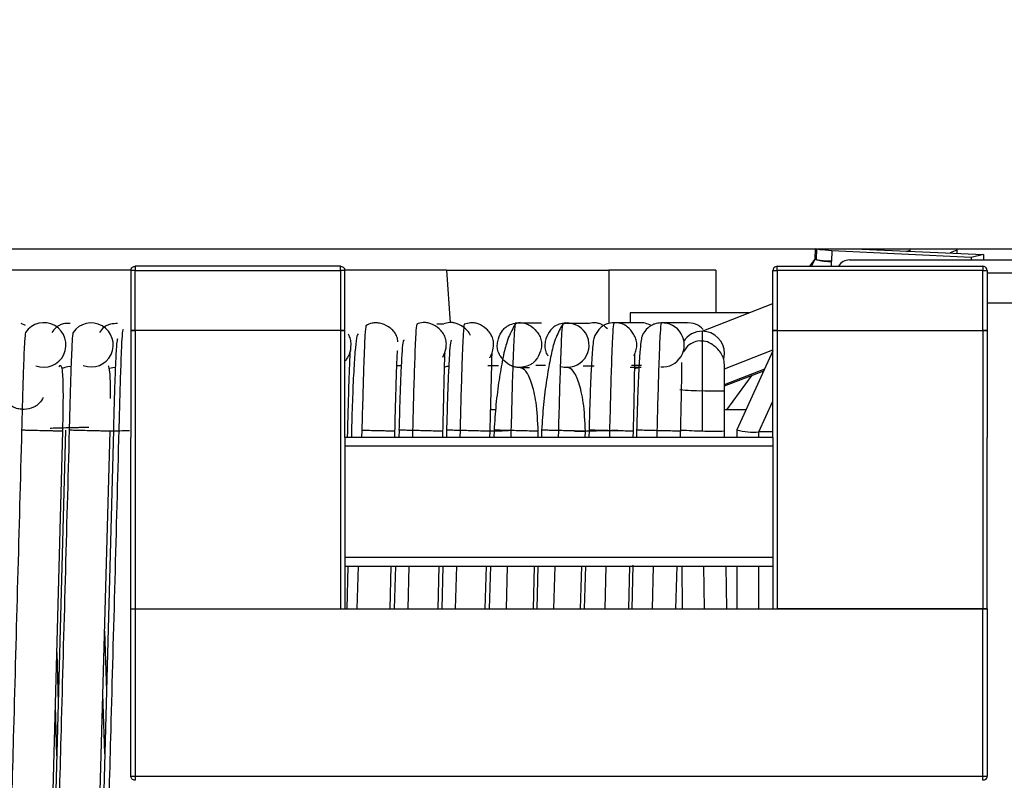
# Model space of a CAD drawing. Units: millimetres. Extents: x 7 to 208, y 2 to 146.
# Drawn here: x 72 to 75, y 32 to 34 of the extents above; entities that cross this region are included whole.
import ezdxf

# ---------------------------------------------------------------- set-up
doc = ezdxf.new("R2010")
doc.units = ezdxf.units.MM
doc.header["$LTSCALE"] = 0.5
doc.styles.add('SLDTEXTSTYLE1', font='TXT', dxfattribs={"width": 0.75})
doc.dimstyles.new('SLDDIMSTYLE1', dxfattribs={"dimtxt": 1.322917, "dimasz": 1.651, "dimexe": 0, "dimexo": 0.0625, "dimgap": 0.330729, "dimtad": 1, "dimdec": 1, "dimrnd": 1e-09, "dimzin": 12, "dimdsep": 46, "dimtxsty": 'SLDTEXTSTYLE1', "dimsah": 1, "dimcen": 0.09, "dimadec": 0, "dimazin": 3, "dimtfac": 1, "dimtdec": 1, "dimtofl": 0, "dimtmove": 0, "dimatfit": 3, "dimfxl": 1, "dimfrac": 2, "dimtolj": 1, "dimtzin": 12, "dimarcsym": 0})
doc.dimstyles.new('SLDDIMSTYLE4', dxfattribs={"dimtxt": 1.322917, "dimasz": 1.651, "dimexe": 0, "dimexo": 0.0625, "dimgap": 0.330729, "dimtad": 1, "dimdec": 1, "dimrnd": 1e-09, "dimzin": 12, "dimdsep": 46, "dimtxsty": 'SLDTEXTSTYLE1', "dimsah": 1, "dimcen": 0.09, "dimadec": 0, "dimazin": 3, "dimtfac": 1, "dimtdec": 1, "dimtmove": 0, "dimatfit": 0, "dimfxl": 1, "dimfrac": 2, "dimtolj": 1, "dimtzin": 12, "dimarcsym": 0})

# ---------------------------------------------------------------- blocks, each defined once
blk = doc.blocks.new('_D_36')
at = {"color": 7, "linetype": 'Continuous', "lineweight": 0}
for p, q in [((93.2989, 33.3405), (99.5423, 33.3405)), ((99.0423, 23.2405), (99.0423, 33.3405)), ((52.8489, 23.2405), (99.5423, 23.2405))]:
    blk.add_line(p, q, dxfattribs=at)
at = {"color": 7, "linetype": 'Continuous', "lineweight": 18}
for points in [[(99.0423, 33.3405), (98.7883, 31.6895), (99.2963, 31.6895)], [(99.0423, 23.2405), (99.2963, 24.8915), (98.7883, 24.8915)]]:
    blk.add_solid(points, dxfattribs=at)
at = {"color": 7, "linetype": 'Continuous', "lineweight": 18, "insert": (97.3369, 26.9958), "char_height": 1.32292, "attachment_point": 1, "rotation": 90, "style": 'SLDTEXTSTYLE1'}
blk.add_mtext('10.1', dxfattribs=at)
blk = doc.blocks.new('_D_37')
at = {"color": 7, "linetype": 'Continuous', "lineweight": 0}
for p, q in [((96.6089, 35.9655), (96.6089, 19.9684)), ((19.0989, 23.6905), (19.0989, 19.9684)), ((19.0989, 20.4684), (96.6089, 20.4684))]:
    blk.add_line(p, q, dxfattribs=at)
at = {"color": 7, "linetype": 'Continuous', "lineweight": 18}
for points in [[(19.0989, 20.4684), (20.7499, 20.2144), (20.7499, 20.7224)], [(96.6089, 20.4684), (94.9579, 20.7224), (94.9579, 20.2144)]]:
    blk.add_solid(points, dxfattribs=at)
at = {"color": 7, "linetype": 'Continuous', "lineweight": 18, "insert": (57.2505, 22.1737), "char_height": 1.32292, "attachment_point": 1, "style": 'SLDTEXTSTYLE1'}
blk.add_mtext('77.5', dxfattribs=at)

msp = doc.modelspace()

# ---------------------------------------------------------------- linework, layer by layer
at = {"color": 7, "linetype": 'Continuous', "lineweight": 25}
for p, q in [((28.9989, 33.3405), (92.7989, 33.3405)), ((74.0955, 33.3398), (74.0948, 33.3158)), ((74.0986, 33.3397), (74.0955, 33.3398)), ((74.0986, 33.34), (74.0979, 33.3153)), ((74.135, 33.3357), (74.1343, 33.311)), ((74.4603, 33.3201), (74.135, 33.3357)), ((74.1872, 33.3405), (74.4894, 33.3273)), ((74.3089, 33.3336), (74.3193, 33.3376)), ((74.4269, 33.3367), (74.4112, 33.3307)), ((74.4269, 33.3405), (74.4269, 33.33)), ((74.4894, 33.3273), (74.4603, 33.3201)), ((74.4894, 33.3273), (74.4891, 33.3142)), ((74.0948, 33.3158), (74.0827, 33.2993)), ((74.0949, 33.3156), (74.0875, 33.2993)), ((74.0951, 33.3157), (74.0948, 33.3158)), ((74.1764, 33.3142), (74.1983, 33.3142)), ((74.1983, 33.3142), (75.1016, 33.3142)), ((74.4603, 33.3201), (74.4601, 33.3142)), ((72.4975, 33.2905), (72.0489, 33.2905)), ((72.4973, 33.2893), (72.4973, 33.1493)), ((72.5073, 33.2993), (72.5073, 33.2893)), ((72.9873, 33.2993), (72.5073, 33.2993)), ((72.5073, 33.2893), (72.9873, 33.2893)), ((72.5073, 33.1493), (72.5073, 33.2893)), ((72.9873, 33.2893), (72.9873, 33.2993)), ((72.9873, 33.2893), (72.9873, 33.1493)), ((73.2349, 33.2905), (72.9971, 33.2905)), ((72.9973, 33.1493), (72.9973, 33.2893)), ((73.2349, 33.2905), (73.2436, 33.1671)), ((73.2349, 33.2905), (73.6139, 33.2905)), ((73.8639, 33.2905), (73.6139, 33.2905)), ((73.6139, 33.2905), (73.6139, 33.1657)), ((73.8639, 33.2905), (73.8639, 33.1905)), ((73.9973, 33.1493), (73.9973, 33.2893)), ((74.0073, 33.2893), (74.0073, 33.2993)), ((74.0073, 33.2993), (74.4873, 33.2993)), ((74.4873, 33.2893), (74.0073, 33.2893)), ((74.0073, 33.2893), (74.0073, 33.1493)), ((74.4873, 33.2993), (74.4873, 33.2893)), ((74.4873, 33.1493), (74.4873, 33.2893)), ((74.4973, 33.2893), (74.4973, 33.1493)), ((73.832, 33.1478), (73.9973, 33.2122)), ((74.4973, 33.2142), (75.1053, 33.2142)), ((73.6639, 33.1905), (73.6639, 33.1675)), ((73.9417, 33.1905), (73.6639, 33.1905)), ((72.251, 33.1612), (72.2415, 33.1662)), ((72.4801, 33.1513), (72.4784, 33.1513)), ((72.4973, 33.1493), (72.4973, 32.8993)), ((72.5073, 33.1493), (72.4973, 33.1493)), ((72.9873, 33.1493), (72.5073, 33.1493)), ((72.5073, 33.1493), (72.5073, 32.4993)), ((72.9973, 33.1493), (72.9873, 33.1493)), ((72.9873, 33.1493), (72.9873, 32.4993)), ((72.9973, 32.8993), (72.9973, 33.1493)), ((73.2269, 33.1644), (73.2124, 33.1644)), ((73.9973, 32.8993), (73.9973, 33.1493)), ((73.9973, 33.1493), (74.0073, 33.1493)), ((74.0073, 33.1493), (74.0073, 32.4993)), ((74.0073, 33.1493), (74.4873, 33.1493)), ((74.4873, 33.1493), (74.4873, 32.4993)), ((74.4873, 33.1493), (74.4973, 33.1493)), ((74.4973, 33.1493), (74.4973, 32.8993)), ((73.8823, 33.0828), (73.8839, 33.0958)), ((73.8839, 33.0603), (73.9973, 33.1045)), ((73.9973, 33.1023), (73.913, 32.9179)), ((72.4596, 33.0632), (72.447, 33.0607)), ((73.1289, 33.0668), (73.1187, 33.0668)), ((73.3558, 33.0667), (73.3311, 33.0667)), ((73.4065, 33.0633), (73.4284, 33.0633)), ((73.4663, 33.0679), (73.4437, 33.0679)), ((73.5794, 33.0665), (73.5537, 33.0665)), ((73.6639, 33.0636), (73.6893, 33.0636)), ((73.6899, 33.0676), (73.6666, 33.0676)), ((73.8839, 33.0203), (73.9759, 33.0555)), ((73.832, 33.0091), (73.832, 32.9151)), ((73.8839, 32.9149), (73.8839, 33.0089)), ((73.3493, 32.9642), (73.3379, 32.9642)), ((73.3392, 32.9642), (73.3393, 32.9668)), ((73.9342, 32.9642), (73.8839, 32.9642)), ((72.3046, 31.6643), (72.3384, 32.9143)), ((72.345, 32.9168), (72.3112, 31.6668)), ((72.4148, 31.6643), (72.4487, 32.9143)), ((72.4566, 32.9168), (72.4228, 31.6668)), ((73.0036, 32.8993), (73.004, 32.9143)), ((73.0128, 32.9168), (73.0124, 32.8993)), ((73.1138, 32.8993), (73.1142, 32.9143)), ((73.1239, 32.9168), (73.1234, 32.8993)), ((73.2259, 32.8993), (73.2263, 32.9143)), ((73.235, 32.9168), (73.2345, 32.8993)), ((73.3361, 32.8993), (73.3365, 32.9143)), ((73.3458, 32.9168), (73.3453, 32.8993)), ((73.4484, 32.8993), (73.4488, 32.9143)), ((73.4569, 32.9168), (73.4564, 32.8993)), ((73.5587, 32.8993), (73.5591, 32.9143)), ((73.5676, 32.9168), (73.5672, 32.8993)), ((73.671, 32.8993), (73.6714, 32.9143)), ((73.6788, 32.9168), (73.6783, 32.8993)), ((73.7812, 32.8993), (73.7816, 32.9143)), ((73.8841, 32.8993), (73.8839, 32.9149)), ((73.9129, 32.9178), (73.9129, 32.8993)), ((72.4973, 32.4993), (72.4973, 32.8993)), ((72.9973, 32.8993), (72.9973, 32.4993)), ((73.9973, 32.8993), (72.9973, 32.8993)), ((73.9973, 32.8993), (73.9973, 32.4993)), ((74.4973, 32.4993), (74.4973, 32.8993)), ((73.9973, 32.8793), (72.9973, 32.8793)), ((73.9973, 32.6193), (72.9973, 32.6193)), ((72.9973, 32.5993), (73.9973, 32.5993)), ((73.0043, 32.5993), (73.0016, 32.4993)), ((73.103, 32.4993), (73.1057, 32.5993)), ((73.1153, 32.5993), (73.1126, 32.4993)), ((73.215, 32.4993), (73.2177, 32.5993)), ((73.2264, 32.5993), (73.2237, 32.4993)), ((73.3253, 32.4993), (73.328, 32.5993)), ((73.3372, 32.5993), (73.3345, 32.4993)), ((73.4376, 32.4993), (73.4403, 32.5993)), ((73.4483, 32.5993), (73.4456, 32.4993)), ((73.5478, 32.4993), (73.5505, 32.5993)), ((73.559, 32.5993), (73.5563, 32.4993)), ((73.6602, 32.4993), (73.6629, 32.5993)), ((73.6702, 32.6019), (73.6675, 32.4993)), ((73.7704, 32.4993), (73.7731, 32.5989)), ((73.7842, 32.5993), (73.7855, 32.4993)), ((73.8893, 32.4993), (73.888, 32.5993)), ((73.9129, 32.5993), (73.9129, 32.4993)), ((72.4973, 32.4993), (72.5073, 32.4993)), ((72.4973, 32.1093), (72.4973, 32.4993)), ((72.5073, 32.4993), (72.9873, 32.4993)), ((72.5073, 32.4993), (72.5073, 32.1093)), ((72.5073, 32.4993), (74.4873, 32.4993)), ((74.4873, 32.4993), (74.0073, 32.4993)), ((74.4973, 32.4993), (74.4873, 32.4993)), ((74.4873, 32.1093), (74.4873, 32.4993)), ((74.4973, 32.4993), (74.4973, 32.1093)), ((72.436, 32.4472), (72.4401, 32.3072)), ((72.3244, 32.3975), (72.3278, 32.281)), ((72.4362, 32.1611), (72.4321, 32.3011)), ((72.3245, 32.1561), (72.3211, 32.2724)), ((72.5073, 32.1093), (74.4873, 32.1093)), ((72.5073, 32.1093), (72.5073, 32.0993))]:
    msp.add_line(p, q, dxfattribs=at)
at = {"color": 8, "linetype": 'Continuous', "lineweight": 25}
for p, q in [((74.134, 33.2993), (74.1343, 33.311)), ((74.4973, 33.2842), (75.1053, 33.2842)), ((73.8839, 33.0238), (73.9779, 33.0598)), ((73.8894, 32.9642), (73.9488, 33.0451)), ((73.9644, 32.9129), (73.9973, 32.9848)), ((73.037, 32.9162), (73.0365, 32.8993)), ((73.1555, 32.916), (73.155, 32.8993)), ((73.2663, 32.916), (73.2659, 32.8993)), ((73.3853, 32.9158), (73.3849, 32.8993)), ((73.4961, 32.9158), (73.4957, 32.8993)), ((73.6155, 32.9156), (73.6151, 32.8993)), ((73.7262, 32.9156), (73.7258, 32.8993)), ((73.9644, 32.8993), (73.9644, 32.9129)), ((73.0283, 32.5993), (73.0256, 32.4993)), ((73.1469, 32.5993), (73.1441, 32.4993)), ((73.2577, 32.5993), (73.255, 32.4993)), ((73.3767, 32.5993), (73.374, 32.4993)), ((73.4875, 32.5993), (73.4848, 32.4993)), ((73.6069, 32.5993), (73.6042, 32.4993)), ((73.7176, 32.5993), (73.7149, 32.4993)), ((73.8374, 32.4993), (73.8361, 32.5993)), ((73.9644, 32.4993), (73.9644, 32.5993))]:
    msp.add_line(p, q, dxfattribs=at)
at = {"color": 7, "linetype": 'Continuous', "lineweight": 25, "flags": 128}
for points in [[(74.135, 33.3357), (74.1191, 33.3367), (74.1069, 33.3379), (74.0999, 33.3392), (74.099, 33.3404), (74.0991, 33.3405)], [(74.1343, 33.311), (74.1146, 33.3121), (74.1006, 33.3137), (74.0949, 33.3153), (74.0975, 33.3165)], [(73.9973, 32.9128), (73.9841, 32.9126), (73.9644, 32.9129)], [(73.9973, 32.9128), (73.9841, 32.9126), (73.9644, 32.9129)]]:
    msp.add_lwpolyline(points, dxfattribs=at)
at = {"color": 7, "linetype": 'Continuous', "lineweight": 25}
for centre, radius, start, end in [((74.1288, 33.4187), 0.1079, 253.3685, 272.9299), ((74.1764, 33.2842), 0.03, 90, 149.7443), ((73.6887, 33.1208), 0.0467, 59.1596, 95.2174), ((73.8, 33.1211), 0.046, 41.8959, 96.0422), ((73.832, 33.0959), 0.0519, 89.9875, 147.2926), ((73.832, 33.0958), 0.052, 0.0236, 89.975), ((73.8248, 33.3892), 0.3802, 263.2392, 271.083), ((73.8602, 33.5788), 0.5704, 267.1648, 272.3844), ((73.8476, 33.8566), 0.9416, 266.0991, 269.0503), ((73.8602, 33.4848), 0.5704, 267.1649, 272.3844), ((73.8602, 33.4847), 0.5703, 267.1645, 272.3851), ((73.9508, 33.0422), 0.13, 253.0753, 276.022), ((73.9502, 33.0328), 0.1208, 252.0509, 276.7667)]:
    msp.add_arc(centre, radius, start, end, dxfattribs=at)
at = {"color": 8, "linetype": 'Continuous', "lineweight": 25}
for centre, radius, start, end in [((72.294, 33.1158), 0.0519, 249.0333, 145.695), ((72.4047, 33.1158), 0.0514, 249.0333, 145.695), ((73.516, 33.1153), 0.0518, 254.2048, 101.3638), ((73.7388, 33.1157), 0.0514, 266.0651, 93.2484)]:
    msp.add_arc(centre, radius, start, end, dxfattribs=at)
at = {"color": 7, "linetype": 'Continuous', "lineweight": 25}
for points, knots in [([(72.4973, 33.2893), (72.4975, 33.2908), (72.4979, 33.2937), (72.5006, 33.2971), (72.5039, 33.299), (72.5062, 33.2992), (72.5073, 33.2993)], [0, 0, 0, 0, 0.270261, 0.562429, 0.789736, 1, 1, 1, 1]), ([(72.5073, 33.2893), (72.5059, 33.2893), (72.503, 33.2893), (72.4996, 33.2893), (72.4977, 33.2893), (72.4974, 33.2893), (72.4973, 33.2893)], [0, 0, 0, 0, 0.270261, 0.562429, 0.789736, 1, 1, 1, 1]), ([(72.9873, 33.2993), (72.9888, 33.2992), (72.9917, 33.2988), (72.9951, 33.2961), (72.997, 33.2927), (72.9972, 33.2904), (72.9973, 33.2893)], [0, 0, 0, 0, 0.270261, 0.562429, 0.789736, 1, 1, 1, 1]), ([(72.9973, 33.2893), (72.9972, 33.2893), (72.9968, 33.2893), (72.9941, 33.2893), (72.9907, 33.2893), (72.9884, 33.2893), (72.9873, 33.2893)], [0, 0, 0, 0, 0.270261, 0.562429, 0.789736, 1, 1, 1, 1]), ([(74.0073, 33.2993), (74.0059, 33.2992), (74.003, 33.2988), (73.9996, 33.2961), (73.9977, 33.2927), (73.9974, 33.2904), (73.9973, 33.2893)], [0, 0, 0, 0, 0.270261, 0.562429, 0.789736, 1, 1, 1, 1]), ([(73.9973, 33.2893), (73.9975, 33.2893), (73.9979, 33.2893), (74.0006, 33.2893), (74.0039, 33.2893), (74.0062, 33.2893), (74.0073, 33.2893)], [0, 0, 0, 0, 0.270261, 0.562429, 0.789736, 1, 1, 1, 1]), ([(74.4973, 33.2893), (74.4972, 33.2908), (74.4968, 33.2937), (74.4941, 33.2971), (74.4907, 33.299), (74.4884, 33.2992), (74.4873, 33.2993)], [0, 0, 0, 0, 0.270261, 0.562429, 0.789736, 1, 1, 1, 1]), ([(74.4873, 33.2893), (74.4888, 33.2893), (74.4917, 33.2893), (74.4951, 33.2893), (74.497, 33.2893), (74.4972, 33.2893), (74.4973, 33.2893)], [0, 0, 0, 0, 0.270261, 0.562429, 0.789736, 1, 1, 1, 1]), ([(73.3356, 33.086), (73.336, 33.0864), (73.3407, 33.093), (73.3439, 33.1055), (73.3449, 33.1212), (73.3425, 33.1333), (73.3365, 33.1442), (73.3257, 33.1557), (73.3129, 33.1639), (73.2998, 33.1675), (73.2886, 33.1679), (73.2809, 33.1655), (73.2759, 33.164)], [0, 0, 0, 0, 0.012782, 0.188933, 0.283724, 0.377711, 0.471698, 0.566489, 0.74264, 0.815235, 0.879681, 1, 1, 1, 1]), ([(73.395, 33.1665), (73.3899, 33.1653), (73.382, 33.1634), (73.3726, 33.1571), (73.3631, 33.1472), (73.3563, 33.1335), (73.353, 33.1179), (73.3534, 33.1054), (73.3577, 33.0937), (73.3666, 33.0805), (73.3782, 33.0704), (73.3907, 33.0647), (73.4018, 33.0626), (73.4151, 33.0641), (73.428, 33.0677), (73.4375, 33.0739), (73.447, 33.0838), (73.4538, 33.0976), (73.4571, 33.1132), (73.4567, 33.1256), (73.4523, 33.1374), (73.4434, 33.1506), (73.4319, 33.1607), (73.4194, 33.1663), (73.4083, 33.1685), (73.4003, 33.1673), (73.395, 33.1665)], [0, 0, 0, 0, 0.048337, 0.074228, 0.103392, 0.17416, 0.212241, 0.25, 0.287759, 0.32584, 0.396608, 0.425772, 0.451663, 0.5, 0.548337, 0.574228, 0.603392, 0.67416, 0.712241, 0.75, 0.787759, 0.82584, 0.896608, 0.925772, 0.951663, 1, 1, 1, 1]), ([(73.395, 33.1665), (73.3943, 33.1617), (73.3928, 33.152), (73.3901, 33.0852), (73.3875, 33.0025), (73.3861, 32.9448), (73.3853, 32.9158)], [0, 0, 0, 0, 0.280542, 0.559217, 0.779043, 1, 1, 1, 1]), ([(73.4069, 33.1679), (73.4013, 33.1675), (73.3948, 33.167), (73.39, 33.1552), (73.3894, 33.1535)], [0, 0, 0, 0, 0.863571, 1, 1, 1, 1]), ([(73.4569, 33.1665), (73.4447, 33.1665), (73.4229, 33.1665), (73.4036, 33.1665), (73.395, 33.1665)], [0, 0, 0, 0, 0.55977, 1, 1, 1, 1]), ([(73.5058, 33.1661), (73.5051, 33.1612), (73.5036, 33.1516), (73.5009, 33.0849), (73.4983, 33.0024), (73.4968, 32.9447), (73.4961, 32.9158)], [0, 0, 0, 0, 0.280539, 0.559217, 0.779045, 1, 1, 1, 1]), ([(73.5176, 33.1674), (73.512, 33.167), (73.5055, 33.1666), (73.5008, 33.1547), (73.5001, 33.1531)], [0, 0, 0, 0, 0.862325, 1, 1, 1, 1]), ([(73.5676, 33.1661), (73.5554, 33.1661), (73.5336, 33.1661), (73.5143, 33.1661), (73.5058, 33.1661)], [0, 0, 0, 0, 0.559771, 1, 1, 1, 1]), ([(73.6252, 33.1675), (73.6245, 33.1626), (73.623, 33.1529), (73.6203, 33.0858), (73.6177, 33.0027), (73.6162, 32.9447), (73.6155, 32.9156)], [0, 0, 0, 0, 0.280508, 0.559163, 0.779, 1, 1, 1, 1]), ([(73.6871, 33.1675), (73.6749, 33.1675), (73.6531, 33.1675), (73.6338, 33.1675), (73.6252, 33.1675)], [0, 0, 0, 0, 0.559851, 1, 1, 1, 1]), ([(73.7359, 33.167), (73.7352, 33.1621), (73.7337, 33.1524), (73.731, 33.0855), (73.7284, 33.0026), (73.7269, 32.9447), (73.7262, 32.9156)], [0, 0, 0, 0, 0.2805061, 0.5591634, 0.7790025, 1, 1, 1, 1]), ([(73.7978, 33.167), (73.7856, 33.167), (73.7638, 33.167), (73.7444, 33.167), (73.7359, 33.167)], [0, 0, 0, 0, 0.559852, 1, 1, 1, 1]), ([(72.2511, 33.145), (72.2505, 33.1406), (72.2491, 33.1318), (72.2466, 33.0709), (72.2443, 32.9956), (72.243, 32.9429), (72.2423, 32.9166)], [0, 0, 0, 0, 0.280602, 0.559484, 0.779338, 1, 1, 1, 1]), ([(72.3622, 33.1448), (72.3615, 33.1403), (72.3602, 33.1315), (72.3577, 33.0707), (72.3553, 32.9955), (72.354, 32.9429), (72.3534, 32.9166)], [0, 0, 0, 0, 0.280599, 0.559482, 0.779338, 1, 1, 1, 1]), ([(72.4784, 33.1513), (72.4777, 33.1467), (72.4763, 33.1376), (72.4738, 33.0751), (72.4714, 32.9977), (72.47, 32.9436), (72.4693, 32.9165)], [0, 0, 0, 0, 0.280606, 0.5594324, 0.7792697, 1, 1, 1, 1]), ([(72.4973, 33.1493), (72.4975, 33.1493), (72.4979, 33.1493), (72.5006, 33.1493), (72.5039, 33.1493), (72.5062, 33.1493), (72.5073, 33.1493)], [0, 0, 0, 0, 0.270261, 0.562429, 0.789736, 1, 1, 1, 1]), ([(72.9873, 33.1493), (72.9888, 33.1493), (72.9917, 33.1493), (72.9951, 33.1493), (72.997, 33.1493), (72.9972, 33.1493), (72.9973, 33.1493)], [0, 0, 0, 0, 0.270261, 0.562429, 0.789736, 1, 1, 1, 1]), ([(73.0464, 33.1607), (73.0457, 33.1559), (73.0443, 33.1465), (73.0416, 33.0813), (73.0391, 33.0007), (73.0377, 32.9444), (73.037, 32.9162)], [0, 0, 0, 0, 0.280586, 0.559324, 0.779148, 1, 1, 1, 1]), ([(73.1651, 33.1644), (73.1643, 33.1596), (73.1629, 33.15), (73.1602, 33.0838), (73.1576, 33.0019), (73.1562, 32.9447), (73.1555, 32.916)], [0, 0, 0, 0, 0.280569, 0.559271, 0.779092, 1, 1, 1, 1]), ([(73.2759, 33.164), (73.2752, 33.1592), (73.2737, 33.1496), (73.271, 33.0835), (73.2685, 33.0018), (73.267, 32.9446), (73.2663, 32.916)], [0, 0, 0, 0, 0.2805662, 0.5592704, 0.7790937, 1, 1, 1, 1]), ([(73.3894, 33.1535), (73.3842, 33.1436), (73.3756, 33.1271), (73.3655, 33.0823), (73.3571, 33.0339), (73.3495, 32.9762), (73.347, 32.9368), (73.3458, 32.9168)], [0, 0, 0, 0, 0.252447, 0.421175, 0.604474, 0.799096, 1, 1, 1, 1]), ([(73.5001, 33.1531), (73.495, 33.1432), (73.4865, 33.1268), (73.4764, 33.0821), (73.4681, 33.0338), (73.4606, 32.9762), (73.4581, 32.9368), (73.4569, 32.9168)], [0, 0, 0, 0, 0.252084, 0.420831, 0.604179, 0.798904, 1, 1, 1, 1]), ([(73.832, 33.1479), (73.832, 33.1455), (73.832, 33.1406), (73.832, 33.103), (73.832, 33.0562), (73.832, 33.0244), (73.832, 33.0091)], [0, 0, 0, 0, 0.270088, 0.562476, 0.789914, 1, 1, 1, 1]), ([(74.0073, 33.1493), (74.0059, 33.1493), (74.003, 33.1493), (73.9996, 33.1493), (73.9977, 33.1493), (73.9974, 33.1493), (73.9973, 33.1493)], [0, 0, 0, 0, 0.270261, 0.562429, 0.789736, 1, 1, 1, 1]), ([(74.4973, 33.1493), (74.4972, 33.1493), (74.4968, 33.1493), (74.4941, 33.1493), (74.4907, 33.1493), (74.4884, 33.1493), (74.4873, 33.1493)], [0, 0, 0, 0, 0.270261, 0.562429, 0.789736, 1, 1, 1, 1]), ([(72.4659, 33.1297), (72.4653, 33.1271), (72.464, 33.1209), (72.4621, 33.0869), (72.4604, 33.0452), (72.459, 33.0062), (72.4578, 32.9626), (72.457, 32.9321), (72.4566, 32.9168)], [0, 0, 0, 0, 0.188573, 0.440002, 0.575344, 0.714916, 0.857044, 1, 1, 1, 1]), ([(73.0284, 33.1418), (73.0274, 33.1404), (73.0245, 33.1368), (73.0217, 33.1102), (73.0181, 33.0627), (73.015, 32.9942), (73.0135, 32.9427), (73.0128, 32.9168)], [0, 0, 0, 0, 0.110579, 0.306754, 0.52781, 0.762519, 1, 1, 1, 1]), ([(73.1355, 33.1272), (73.1343, 33.1258), (73.1321, 33.1232), (73.1297, 33.0851), (73.1275, 33.0395), (73.1254, 32.9809), (73.1243, 32.9382), (73.1237, 32.9168)], [0, 0, 0, 0, 0.239754, 0.418764, 0.607937, 0.80331, 1, 1, 1, 1]), ([(73.2466, 33.1271), (73.2454, 33.1256), (73.2432, 33.1231), (73.2408, 33.085), (73.2386, 33.0394), (73.2365, 32.9808), (73.2354, 32.9382), (73.2348, 32.9168)], [0, 0, 0, 0, 0.2397369, 0.4187136, 0.6078752, 0.8032639, 1, 1, 1, 1]), ([(73.5814, 33.1376), (73.581, 33.1369), (73.5784, 33.1336), (73.5761, 33.1125), (73.5732, 33.0712), (73.5711, 33.0266), (73.5691, 32.9737), (73.5681, 32.9358), (73.5676, 32.9168)], [0, 0, 0, 0, 0.062183, 0.332957, 0.4904, 0.656482, 0.827716, 1, 1, 1, 1]), ([(73.6923, 33.1369), (73.6919, 33.1364), (73.6906, 33.135), (73.6887, 33.1231), (73.6864, 33.1), (73.6841, 33.0656), (73.682, 33.0214), (73.6802, 32.9706), (73.6792, 32.9347), (73.6787, 32.9168)], [0, 0, 0, 0, 0.068953, 0.209611, 0.359403, 0.515428, 0.675607, 0.837959, 1, 1, 1, 1]), ([(73.832, 33.1245), (73.8297, 33.1248), (73.8221, 33.1258), (73.8085, 33.1208), (73.7952, 33.1117), (73.7902, 33.1027), (73.7883, 33.0991)], [0, 0, 0, 0, 0.12798, 0.42317, 0.770998, 1, 1, 1, 1]), ([(73.8839, 33.0703), (73.8835, 33.0751), (73.8825, 33.0845), (73.8759, 33.0975), (73.8671, 33.1081), (73.8552, 33.1175), (73.8433, 33.124), (73.8345, 33.1244), (73.832, 33.1245)], [0, 0, 0, 0, 0.193944, 0.37622, 0.540895, 0.685164, 0.912238, 1, 1, 1, 1]), ([(73.004, 32.9143), (73.0045, 32.9336), (73.0054, 32.9716), (73.0069, 33.0222), (73.0082, 33.0624), (73.0093, 33.0881), (73.0101, 33.103), (73.0103, 33.1016), (73.0104, 33.1011)], [0, 0, 0, 0, 0.196779, 0.388215, 0.571139, 0.743494, 0.902322, 1, 1, 1, 1]), ([(73.1142, 32.9143), (73.1147, 32.9336), (73.1157, 32.9716), (73.1171, 33.0222), (73.1184, 33.0624), (73.1195, 33.0882), (73.1203, 33.1031), (73.1206, 33.1017), (73.1207, 33.1012)], [0, 0, 0, 0, 0.196747, 0.388164, 0.571082, 0.743439, 0.902275, 1, 1, 1, 1]), ([(73.2264, 32.9143), (73.2269, 32.9353), (73.2279, 32.9765), (73.2292, 33.029), (73.2302, 33.0675), (73.2306, 33.0883), (73.2311, 33.098), (73.2306, 33.0962), (73.2305, 33.0959)], [0, 0, 0, 0, 0.224298, 0.43833, 0.636834, 0.815855, 0.970117, 1, 1, 1, 1]), ([(73.3366, 32.9143), (73.3372, 32.9354), (73.3382, 32.9765), (73.3394, 33.0291), (73.3405, 33.0676), (73.3408, 33.0884), (73.3413, 33.0981), (73.3408, 33.0963), (73.3408, 33.096)], [0, 0, 0, 0, 0.224192, 0.438151, 0.636613, 0.815616, 0.969872, 1, 1, 1, 1]), ([(73.6714, 32.9143), (73.6718, 32.9309), (73.6726, 32.9637), (73.6735, 33.0079), (73.6741, 33.0441), (73.6745, 33.0707), (73.6744, 33.0863), (73.6742, 33.0942), (73.6738, 33.0929), (73.6736, 33.0926)], [0, 0, 0, 0, 0.1789875, 0.35251, 0.5184163, 0.6752393, 0.8215886, 0.9553402, 1, 1, 1, 1]), ([(73.7817, 32.9143), (73.782, 32.9309), (73.7828, 32.9637), (73.7837, 33.0081), (73.7844, 33.0439), (73.7847, 33.0661), (73.7846, 33.0733), (73.7846, 33.0749)], [0, 0, 0, 0, 0.247975, 0.48841, 0.71832, 0.935667, 1, 1, 1, 1]), ([(72.3385, 32.9143), (72.3388, 32.9306), (72.3395, 32.9609), (72.3398, 33.0077), (72.3392, 33.0444), (72.337, 33.0626), (72.3343, 33.067), (72.3327, 33.0674), (72.3317, 33.0671), (72.3308, 33.0665), (72.33, 33.0659), (72.3294, 33.0652), (72.329, 33.0649)], [0, 0, 0, 0, 0.223264, 0.41464, 0.706933, 0.892099, 0.947786, 0.967142, 0.981443, 0.987033, 0.99188, 1, 1, 1, 1]), ([(72.3576, 33.0649), (72.3574, 33.065), (72.3525, 33.0654), (72.3451, 33.064), (72.3384, 33.0614), (72.3362, 33.0606)], [0, 0, 0, 0, 0.025985, 0.671543, 1, 1, 1, 1]), ([(72.4498, 32.9907), (72.4499, 32.9939), (72.4501, 33.0166), (72.4492, 33.044), (72.4476, 33.0632), (72.4447, 33.0664), (72.4441, 33.0671)], [0, 0, 0, 0, 0.084076, 0.592282, 0.914148, 1, 1, 1, 1]), ([(73.2399, 33.065), (73.2393, 33.0651), (73.2352, 33.0655), (73.2315, 33.0642), (73.2283, 33.0631)], [0, 0, 0, 0, 0.152971, 1, 1, 1, 1]), ([(73.4488, 32.9143), (73.4478, 32.9377), (73.4458, 32.9819), (73.4338, 33.0278), (73.4206, 33.0582), (73.4106, 33.0616), (73.4058, 33.0633)], [0, 0, 0, 0, 0.2866189, 0.5402997, 0.7742617, 1, 1, 1, 1]), ([(73.5591, 32.9143), (73.558, 32.9377), (73.5561, 32.982), (73.5442, 33.028), (73.5311, 33.0586), (73.5213, 33.0621), (73.5164, 33.0637)], [0, 0, 0, 0, 0.28625, 0.539878, 0.774005, 1, 1, 1, 1]), ([(73.6841, 33.0621), (73.6818, 33.062), (73.6784, 33.0619), (73.6754, 33.0604), (73.6743, 33.0598)], [0, 0, 0, 0, 0.641934, 1, 1, 1, 1]), ([(73.8839, 33.0089), (73.8839, 33.0142), (73.8839, 33.025), (73.8839, 33.0412), (73.8839, 33.0569), (73.8839, 33.0658), (73.8839, 33.0703)], [0, 0, 0, 0, 0.232729, 0.479655, 0.737043, 1, 1, 1, 1]), ([(72.2925, 32.9931), (72.29, 32.9886), (72.2862, 32.9816), (72.2779, 32.9743), (72.2662, 32.9678), (72.2515, 32.9649), (72.2359, 32.9657), (72.2243, 32.9694), (72.2157, 32.975), (72.2119, 32.9797), (72.2106, 32.9813)], [0, 0, 0, 0, 0.1575538, 0.2419433, 0.3370033, 0.5676665, 0.6917917, 0.8148645, 0.9379374, 1, 1, 1, 1]), ([(72.2423, 32.9166), (72.2359, 32.6834), (72.2246, 32.2667), (72.2134, 31.85), (72.2085, 31.6666)], [0, 0, 0, 0, 0.559725, 1, 1, 1, 1]), ([(72.3091, 32.9217), (72.3093, 32.9217), (72.3099, 32.9218), (72.3155, 32.9219), (72.3228, 32.9221), (72.3315, 32.9223), (72.3438, 32.9226), (72.359, 32.923), (72.3749, 32.9234), (72.3865, 32.9237), (72.3946, 32.9239), (72.398, 32.924), (72.3989, 32.924)], [0, 0, 0, 0, 0.068925, 0.197608, 0.32629, 0.395216, 0.472856, 0.661251, 0.76263, 0.86315, 0.963671, 1, 1, 1, 1]), ([(72.3534, 32.9166), (72.347, 32.6834), (72.3356, 32.2667), (72.3244, 31.85), (72.3195, 31.6666)], [0, 0, 0, 0, 0.5597258, 1, 1, 1, 1]), ([(72.4693, 32.9165), (72.463, 32.6833), (72.4516, 32.2666), (72.4404, 31.8499), (72.4355, 31.6665)], [0, 0, 0, 0, 0.55974, 1, 1, 1, 1]), ([(72.4487, 32.9149), (72.4495, 32.9149), (72.4529, 32.915), (72.4643, 32.9153), (72.4792, 32.9157), (72.4902, 32.916), (72.4941, 32.9161)], [0, 0, 0, 0, 0.060453, 0.258994, 0.740754, 1, 1, 1, 1]), ([(73.1555, 32.916), (73.1507, 32.9161), (73.1433, 32.9163), (73.1352, 32.9165), (73.1279, 32.9167), (73.1238, 32.9168), (73.124, 32.9168), (73.1241, 32.9168)], [0, 0, 0, 0, 0.250193, 0.384202, 0.535156, 0.901446, 1, 1, 1, 1]), ([(73.2663, 32.916), (73.2616, 32.9161), (73.2543, 32.9163), (73.2462, 32.9165), (73.239, 32.9167), (73.2349, 32.9168), (73.2351, 32.9168), (73.2352, 32.9168)], [0, 0, 0, 0, 0.250193, 0.384202, 0.535156, 0.901446, 1, 1, 1, 1]), ([(73.3367, 32.9149), (73.3409, 32.915), (73.3499, 32.9152), (73.3625, 32.9155), (73.3726, 32.9158), (73.3772, 32.9159), (73.3793, 32.916)], [0, 0, 0, 0, 0.315686, 0.663405, 0.849651, 1, 1, 1, 1]), ([(73.534, 32.9143), (73.5341, 32.9143), (73.5342, 32.9143), (73.5391, 32.9144), (73.547, 32.9146), (73.5573, 32.9148), (73.5672, 32.9151), (73.5801, 32.9154), (73.5933, 32.9158), (73.6038, 32.916), (73.6153, 32.9163), (73.6255, 32.9166), (73.6326, 32.9168), (73.6355, 32.9168), (73.6348, 32.9168), (73.6345, 32.9168)], [0, 0, 0, 0, 0.045019, 0.119772, 0.258686, 0.315934, 0.366757, 0.461642, 0.556527, 0.607349, 0.664598, 0.803512, 0.878265, 0.952384, 1, 1, 1, 1]), ([(72.4973, 32.4993), (72.4975, 32.4993), (72.4979, 32.4993), (72.5006, 32.4993), (72.5039, 32.4993), (72.5062, 32.4993), (72.5073, 32.4993)], [0, 0, 0, 0, 0.270261, 0.562429, 0.789736, 1, 1, 1, 1]), ([(74.4873, 32.4993), (74.4888, 32.4993), (74.4917, 32.4993), (74.4951, 32.4993), (74.497, 32.4993), (74.4972, 32.4993), (74.4973, 32.4993)], [0, 0, 0, 0, 0.270261, 0.562429, 0.789736, 1, 1, 1, 1]), ([(72.4973, 32.1093), (72.4975, 32.1093), (72.4979, 32.1093), (72.5006, 32.1093), (72.5039, 32.1093), (72.5062, 32.1093), (72.5073, 32.1093)], [0, 0, 0, 0, 0.270261, 0.562429, 0.789736, 1, 1, 1, 1]), ([(72.5073, 32.0993), (72.5059, 32.0995), (72.503, 32.0999), (72.4996, 32.1026), (72.4977, 32.106), (72.4974, 32.1083), (72.4973, 32.1093)], [0, 0, 0, 0, 0.270261, 0.562429, 0.789736, 1, 1, 1, 1]), ([(74.4873, 32.1093), (74.4888, 32.1093), (74.4917, 32.1093), (74.4951, 32.1093), (74.497, 32.1093), (74.4972, 32.1093), (74.4973, 32.1093)], [0, 0, 0, 0, 0.270261, 0.562429, 0.789736, 1, 1, 1, 1]), ([(74.4873, 32.0993), (74.4873, 32.0995), (74.4873, 32.0999), (74.4873, 32.1026), (74.4873, 32.106), (74.4873, 32.1083), (74.4873, 32.1093)], [0, 0, 0, 0, 0.270261, 0.562429, 0.789736, 1, 1, 1, 1]), ([(74.4973, 32.1093), (74.4972, 32.1079), (74.4968, 32.105), (74.4941, 32.1016), (74.4907, 32.0997), (74.4884, 32.0995), (74.4873, 32.0993)], [0, 0, 0, 0, 0.270261, 0.562429, 0.789736, 1, 1, 1, 1])]:
    msp.add_open_spline(points, degree=3, knots=knots, dxfattribs=at)
at = {"color": 8, "linetype": 'Continuous', "lineweight": 25}
for points, knots in [([(72.3556, 33.1659), (72.35, 33.166), (72.3413, 33.1661), (72.3305, 33.1619), (72.321, 33.1557), (72.3161, 33.1492), (72.313, 33.145)], [0, 0, 0, 0, 0.328141, 0.517655, 0.685896, 1, 1, 1, 1]), ([(72.4662, 33.1655), (72.4608, 33.1655), (72.4521, 33.1657), (72.4414, 33.1615), (72.432, 33.1554), (72.4272, 33.149), (72.424, 33.1448)], [0, 0, 0, 0, 0.3281513, 0.5176626, 0.6859012, 1, 1, 1, 1]), ([(73.1213, 33.1232), (73.1211, 33.1251), (73.1206, 33.1311), (73.1169, 33.1407), (73.1094, 33.1504), (73.0969, 33.1602), (73.083, 33.1663), (73.0695, 33.1678), (73.0583, 33.1666), (73.0511, 33.163), (73.0464, 33.1607)], [0, 0, 0, 0, 0.059338, 0.182768, 0.306199, 0.430684, 0.662018, 0.757354, 0.841988, 1, 1, 1, 1]), ([(73.2263, 33.0871), (73.2293, 33.0942), (73.234, 33.1052), (73.2346, 33.1212), (73.2323, 33.1335), (73.2262, 33.1444), (73.2153, 33.1561), (73.2024, 33.1643), (73.1892, 33.1679), (73.1779, 33.1684), (73.1701, 33.166), (73.1651, 33.1644)], [0, 0, 0, 0, 0.178432, 0.27445, 0.369654, 0.464858, 0.560876, 0.739308, 0.812842, 0.878123, 1, 1, 1, 1]), ([(73.2911, 33.1376), (73.29, 33.1398), (73.2872, 33.1457), (73.277, 33.156), (73.2642, 33.1643), (73.251, 33.1679), (73.2397, 33.1684), (73.2319, 33.166), (73.2269, 33.1644)], [0, 0, 0, 0, 0.096064, 0.258253, 0.559652, 0.683863, 0.794131, 1, 1, 1, 1]), ([(73.5058, 33.1661), (73.5007, 33.1649), (73.4929, 33.163), (73.4835, 33.1568), (73.4741, 33.147), (73.4674, 33.1333), (73.4641, 33.1179), (73.4646, 33.1056), (73.4676, 33.0962), (73.4708, 33.0917), (73.4716, 33.0905)], [0, 0, 0, 0, 0.160439, 0.246373, 0.343174, 0.57806, 0.704458, 0.829784, 0.95511, 1, 1, 1, 1]), ([(73.6104, 33.153), (73.6071, 33.1563), (73.6016, 33.1618), (73.5917, 33.1658), (73.5808, 33.1681), (73.5728, 33.1669), (73.5676, 33.1661)], [0, 0, 0, 0, 0.292076, 0.491763, 0.669035, 1, 1, 1, 1]), ([(73.6252, 33.1675), (73.62, 33.167), (73.6119, 33.1664), (73.6016, 33.1616), (73.5907, 33.1535), (73.5851, 33.1442), (73.5812, 33.1377)], [0, 0, 0, 0, 0.280034, 0.430027, 0.598985, 1, 1, 1, 1]), ([(73.672, 33.0915), (73.6725, 33.0923), (73.6756, 33.0963), (73.6781, 33.1053), (73.6799, 33.1175), (73.6774, 33.1298), (73.6706, 33.1442), (73.6608, 33.156), (73.6493, 33.1635), (73.6386, 33.1674), (73.6305, 33.1674), (73.6252, 33.1675)], [0, 0, 0, 0, 0.025305, 0.13922, 0.252168, 0.365117, 0.479031, 0.690719, 0.77796, 0.855407, 1, 1, 1, 1]), ([(73.7359, 33.167), (73.7307, 33.1666), (73.7227, 33.1659), (73.7125, 33.1613), (73.7018, 33.1529), (73.6946, 33.1442), (73.692, 33.137), (73.6919, 33.137)], [0, 0, 0, 0, 0.276844, 0.425128, 0.592161, 0.997468, 1, 1, 1, 1]), ([(72.9973, 33.0784), (72.9977, 33.0786), (73.0004, 33.0805), (73.0041, 33.0859), (73.0103, 33.098), (73.0124, 33.1133), (73.011, 33.1292), (73.0077, 33.1368), (73.0061, 33.1406)], [0, 0, 0, 0, 0.019438, 0.145329, 0.287137, 0.631235, 0.816403, 1, 1, 1, 1]), ([(72.3382, 32.9143), (72.3382, 32.9143), (72.3381, 32.9143), (72.3327, 32.9144), (72.3237, 32.9146), (72.3143, 32.9149), (72.3029, 32.9151), (72.2872, 32.9155), (72.2719, 32.9159), (72.2592, 32.9162), (72.25, 32.9164), (72.2453, 32.9165), (72.2423, 32.9166)], [0, 0, 0, 0, 0.04908, 0.218754, 0.31006, 0.400591, 0.491123, 0.582428, 0.752103, 0.822028, 0.884104, 1, 1, 1, 1]), ([(72.4485, 32.9143), (72.4484, 32.9143), (72.4483, 32.9143), (72.4429, 32.9144), (72.4341, 32.9146), (72.4248, 32.9149), (72.4134, 32.9151), (72.3978, 32.9155), (72.3827, 32.9159), (72.3701, 32.9162), (72.3609, 32.9164), (72.3563, 32.9165), (72.3534, 32.9166)], [0, 0, 0, 0, 0.04908, 0.218754, 0.31006, 0.400591, 0.491123, 0.582428, 0.752103, 0.822028, 0.884104, 1, 1, 1, 1]), ([(73.1142, 32.9143), (73.1138, 32.9143), (73.1129, 32.9143), (73.1082, 32.9144), (73.1002, 32.9146), (73.0874, 32.915), (73.0733, 32.9153), (73.0597, 32.9156), (73.0486, 32.9159), (73.0416, 32.9161), (73.037, 32.9162)], [0, 0, 0, 0, 0.116872, 0.232753, 0.348634, 0.465506, 0.68269, 0.772195, 0.851653, 1, 1, 1, 1]), ([(73.2261, 32.9143), (73.2262, 32.9143), (73.2264, 32.9143), (73.2237, 32.9144), (73.2173, 32.9145), (73.206, 32.9148), (73.1928, 32.9151), (73.1794, 32.9154), (73.1681, 32.9157), (73.1604, 32.9159), (73.1555, 32.916)], [0, 0, 0, 0, 0.0620626, 0.1851355, 0.3082083, 0.4323335, 0.6629967, 0.7580567, 0.8424462, 1, 1, 1, 1]), ([(73.3363, 32.9143), (73.3364, 32.9143), (73.3366, 32.9143), (73.334, 32.9144), (73.3276, 32.9145), (73.3164, 32.9148), (73.3033, 32.9151), (73.29, 32.9154), (73.2788, 32.9157), (73.2712, 32.9159), (73.2663, 32.916)], [0, 0, 0, 0, 0.062063, 0.185135, 0.308208, 0.432334, 0.662997, 0.758057, 0.842446, 1, 1, 1, 1]), ([(73.3853, 32.9158), (73.3803, 32.9159), (73.3725, 32.9161), (73.3632, 32.9164), (73.3543, 32.9166), (73.3482, 32.9167), (73.3469, 32.9168), (73.3467, 32.9168)], [0, 0, 0, 0, 0.250193, 0.384202, 0.535156, 0.901446, 1, 1, 1, 1]), ([(73.4487, 32.9143), (73.4488, 32.9143), (73.4495, 32.9143), (73.4483, 32.9143), (73.4438, 32.9144), (73.4343, 32.9146), (73.4224, 32.9149), (73.4097, 32.9152), (73.3985, 32.9155), (73.3905, 32.9157), (73.3853, 32.9158)], [0, 0, 0, 0, 0.013051, 0.142555, 0.272059, 0.40267, 0.645387, 0.745414, 0.834213, 1, 1, 1, 1]), ([(73.4961, 32.9158), (73.4911, 32.9159), (73.4833, 32.9161), (73.4742, 32.9164), (73.4653, 32.9166), (73.4593, 32.9167), (73.458, 32.9167), (73.4578, 32.9168)], [0, 0, 0, 0, 0.250193, 0.384202, 0.535156, 0.901446, 1, 1, 1, 1]), ([(73.5589, 32.9143), (73.559, 32.9143), (73.5597, 32.9143), (73.5585, 32.9143), (73.554, 32.9144), (73.5446, 32.9146), (73.5328, 32.9149), (73.5203, 32.9152), (73.5092, 32.9155), (73.5013, 32.9157), (73.4961, 32.9158)], [0, 0, 0, 0, 0.0130503, 0.1425544, 0.2720584, 0.4026699, 0.6453864, 0.7454138, 0.8342131, 1, 1, 1, 1]), ([(73.6155, 32.9156), (73.6103, 32.9158), (73.6022, 32.916), (73.5921, 32.9162), (73.5815, 32.9165), (73.5733, 32.9167), (73.5682, 32.9168), (73.568, 32.9168), (73.5679, 32.9168)], [0, 0, 0, 0, 0.20096, 0.308599, 0.429848, 0.724058, 0.88238, 1, 1, 1, 1]), ([(73.6713, 32.9143), (73.6706, 32.9143), (73.6692, 32.9143), (73.6616, 32.9145), (73.6514, 32.9148), (73.6397, 32.915), (73.6289, 32.9153), (73.6208, 32.9155), (73.6155, 32.9156)], [0, 0, 0, 0, 0.151035, 0.303361, 0.58643, 0.703088, 0.80665, 1, 1, 1, 1]), ([(73.7262, 32.9156), (73.721, 32.9158), (73.713, 32.9159), (73.703, 32.9162), (73.6925, 32.9164), (73.6844, 32.9166), (73.6793, 32.9168), (73.6791, 32.9168), (73.6791, 32.9168)], [0, 0, 0, 0, 0.20096, 0.308599, 0.429848, 0.724059, 0.882381, 1, 1, 1, 1]), ([(73.7815, 32.9143), (73.7808, 32.9143), (73.7795, 32.9143), (73.7719, 32.9145), (73.7618, 32.9148), (73.7502, 32.915), (73.7395, 32.9153), (73.7314, 32.9155), (73.7262, 32.9156)], [0, 0, 0, 0, 0.1510347, 0.303361, 0.5864303, 0.7030877, 0.8066503, 1, 1, 1, 1])]:
    msp.add_open_spline(points, degree=3, knots=knots, dxfattribs=at)

# ---------------------------------------------------------------- dimensions: what is measured, and where the dimension line sits
at = {"color": 7, "linetype": 'Continuous', "lineweight": 18}
dim = msp.add_linear_dim(base=(96.6089, 20.4684), p1=(19.0989, 24.1905), p2=(96.6089, 36.4655), dimstyle='SLDDIMSTYLE1', dxfattribs=at)
dim.commit()
dim.dimension.update_dxf_attribs({"geometry": '_D_37', "text_midpoint": (58.9605, 20.4684), "dimtype": 160})
dim = msp.add_linear_dim(base=(99.0423, 33.3405), p1=(52.3489, 23.2405), p2=(92.7989, 33.3405), angle=90, dimstyle='SLDDIMSTYLE4', dxfattribs=at)
dim.commit()
dim.dimension.update_dxf_attribs({"geometry": '_D_36', "text_midpoint": (99.0423, 28.7058), "dimtype": 160})

doc.saveas('drawing.dxf')
